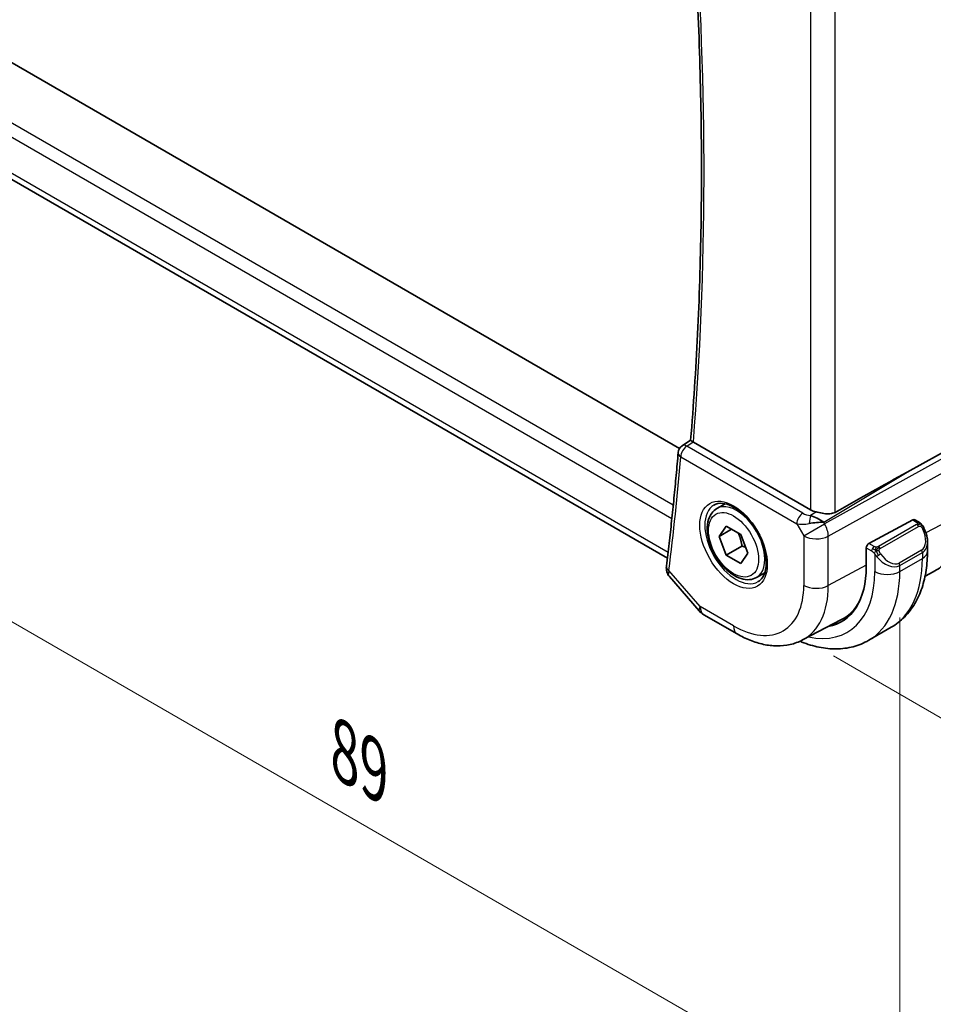
# Model space of a CAD drawing. Units: millimetres. Extents: x 0 to 2973, y 0 to 562.
# Drawn here: x 106 to 158, y 148 to 204 of the extents above; entities that cross this region are included whole.
import ezdxf

# ---------------------------------------------------------------- set-up
doc = ezdxf.new("R2010")
doc.units = ezdxf.units.MM
doc.header["$LTSCALE"] = 1.5
doc.layers.get('Defpoints').update_dxf_attribs({"lineweight": 25})
for name, color, linetype, lineweight in [('Dimension (ISO)', 7, 'Continuous', 18), ('Visible (ISO)', 7, 'Continuous', 35), ('Visible Narrow (ISO)', 7, 'Continuous', 25)]:
    doc.layers.add(name, color=color, linetype=linetype, lineweight=lineweight)
doc.styles.add('Note Text (TK)', font='MS PGothic.ttf')
doc.dimstyles.new('Default - Method 1b (TK)', dxfattribs={"dimscale": 1.5, "dimtxt": 2.5, "dimasz": 2.5, "dimexe": 1, "dimexo": 1.5, "dimgap": 1, "dimtad": 1, "dimtoh": 1, "dimrnd": 1e-08, "dimdsep": 46, "dimtxsty": 'Note Text (TK)', "dimcen": 0.09, "dimdle": 5, "dimclrd": 100, "dimclre": 100, "dimclrt": 7, "dimadec": 1, "dimazin": 1, "dimtfac": 1, "dimtmove": 0, "dimatfit": 3, "dimfxl": 1, "dimtolj": 1, "dimlwd": -1, "dimlwe": -1, "dimarcsym": 0})

# ---------------------------------------------------------------- blocks, each defined once
blk = doc.blocks.new('*D3')
at = {"layer": 'Defpoints', "color": 0}
for p in [(150.131, 221.172), (150.131, 168.917), (177.708, 152.995)]:
    blk.add_point(p, dxfattribs=at)
at = {"layer": 'Dimension (ISO)', "color": 100}
for p, q in [((152.381, 219.873), (179.208, 204.385)), ((177.708, 201.501), (177.708, 156.745)), ((152.381, 167.618), (179.208, 152.129))]:
    blk.add_line(p, q, dxfattribs=at)
for points in [[(177.083, 201.501), (178.333, 201.501), (177.708, 205.251)], [(177.083, 156.745), (178.333, 156.745), (177.708, 152.995)]]:
    blk.add_solid(points, dxfattribs=at)
at = {"layer": 'Dimension (ISO)', "color": 7, "insert": (174.678, 176.585), "char_height": 3.75, "attachment_point": 4, "rotation": 90, "style": 'Note Text (TK)'}
blk.add_mtext('\\A1;{\\Q30.000;\\W0.816;\\H0.816x;64}', dxfattribs=at)
blk = doc.blocks.new('*D4')
at = {"layer": 'Defpoints', "color": 0}
for p in [(93.209, 208.721), (93.209, 176.877), (156.142, 172.387)]:
    blk.add_point(p, dxfattribs=at)
at = {"layer": 'Dimension (ISO)', "color": 100}
for p, q in [((93.209, 206.123), (93.209, 175.145)), ((152.894, 142.418), (96.457, 175.002)), ((156.142, 169.789), (156.142, 138.811))]:
    blk.add_line(p, q, dxfattribs=at)
for points in [[(96.769, 175.544), (96.144, 174.461), (93.209, 176.877)], [(153.206, 142.96), (152.581, 141.877), (156.142, 140.543)]]:
    blk.add_solid(points, dxfattribs=at)
at = {"layer": 'Dimension (ISO)', "color": 7, "insert": (124.704, 162.193), "char_height": 3.75, "attachment_point": 4, "rotation": 330, "style": 'Note Text (TK)'}
blk.add_mtext('\\A1;{\\Q-30.000;\\W0.816;\\H0.816x;89}', dxfattribs=at)

msp = doc.modelspace()

# ---------------------------------------------------------------- linework, layer by layer
at = {"layer": 'Visible (ISO)'}
for p, q in [((143.6759, 179.3388), (103.5508, 202.505)), ((142.9956, 173.147), (100.9339, 197.4313)), ((143.8331, 179.4991), (144.3089, 179.8118)), ((151.0858, 175.8771), (144.4646, 179.6999)), ((156.5482, 178.0034), (159.2126, 179.4808)), ((145.7888, 175.9478), (146.2573, 176.2183)), ((145.9205, 174.3686), (146.3287, 174.9494)), ((146.3287, 174.9494), (147.1452, 174.478)), ((151.723, 175.2552), (151.723, 175.2554)), ((154.3928, 173.9678), (156.8809, 175.3074)), ((156.9844, 175.3153), (157.193, 175.1949)), ((146.6276, 174.7769), (145.9205, 174.3686)), ((146.3287, 173.3164), (145.9205, 174.3686)), ((147.1452, 174.478), (147.5535, 173.4258)), ((147.2126, 173.8267), (146.3287, 173.3164)), ((154.2465, 172.6643), (154.2465, 173.7257)), ((157.7072, 174.045), (157.7072, 173.5298)), ((147.1452, 172.845), (146.3287, 173.3164)), ((147.5535, 173.4258), (147.1452, 172.845)), ((143.1179, 172.0973), (144.798, 170.1573)), ((148.0388, 172.0507), (148.5073, 172.3212)), ((157.5728, 172.132), (158.0353, 172.3732)), ((145.0539, 169.9459), (146.9441, 168.8546)), ((150.6441, 168.5174), (152.8417, 169.6638)), ((154.3811, 168.4956), (155.6539, 169.2304))]:
    msp.add_line(p, q, dxfattribs=at)
for centre, radius, start, end in [((144.1025, 179.078), 0.5, 123.29676, 175.19939), ((145.5539, 170.8119), 1, 220.89339, 240)]:
    msp.add_arc(centre, radius, start, end, dxfattribs=at)
for centre, major_axis, ratio, start_param, end_param in [((144.1025, 179.078), (-0.2745, 0.4179), 0.5749299, 6.2805953, 6.2831139), ((144.8179, 179.9168), (0.5003, 0.0129), 0.5954451, 3.8557782, 3.9130653), ((131.2494, 162.8191), (35.7761, 20.6638), 0.0171245, 0.7755074, 0.9258065), ((151.7929, 176.3139), (-0.9998, -0.0313), 0.5971344, 0.7666829, 1.1714286), ((151.3631, 174.9001), (-0.9536, 0.5611), 0.4448525, 4.4655542, 5.2504478), ((151.3631, 174.9001), (1.0802, 0.119), 0.2288863, 1.0904252, 1.8753187), ((156.8809, 175.1441), (0.1054, 0.17), 0.5971344, 0.0187152, 0.8041134), ((154.3928, 173.8045), (-0.1054, -0.17), 0.5971344, 3.945706, 5.5165024), ((156.7072, 174.5236), (0.7542, -1.0308), 0.6370667, 0.7163953, 0.7190011), ((143.438, 172.6428), (-0.4963, 0.0611), 0.6482604, 0, 0.0029294), ((149.424, 175.4486), (3.41, -5.9063), 0.5773503, 6.0816592, 7.0685835), ((149.5654, 175.5302), (3.3603, -5.8202), 0.5773503, 6.2584901, 6.6225273), ((149.5654, 175.5302), (3.4135, -5.9123), 0.5773503, 6.0817499, 6.2377746)]:
    msp.add_ellipse(centre, major_axis=major_axis, ratio=ratio, start_param=start_param, end_param=end_param, dxfattribs=at)
for points, knots in [([(144.3089, 179.8113), (144.4721, 181.7908), (144.6027, 183.7926), (144.7988, 187.8383), (144.8643, 189.8822), (144.9298, 194.0094), (144.93, 196.0927), (144.8649, 200.2959), (144.7998, 202.4158), (144.6161, 206.4288), (144.505, 208.3179), (144.3689, 210.2192)], [6.19258224, 6.19258224, 6.19258224, 6.19258224, 6.22879297, 6.22879297, 6.2650037, 6.2650037, 6.30121443, 6.30121443, 6.33742516, 6.33742516, 6.36921828, 6.36921828, 6.36921828, 6.36921828]), ([(144.4449, 179.712), (144.4206, 179.7278), (144.3994, 179.7417), (144.3635, 179.7659), (144.3491, 179.7761), (144.3217, 179.7966), (144.3086, 179.8079), (144.3089, 179.8113)], [0, 0, 0, 0, 0.010980047, 0.010980047, 0.02211517, 0.02211517, 0.03863166, 0.03863166, 0.03863166, 0.03863166]), ([(143.6042, 179.1198), (143.5678, 178.6866), (143.5299, 178.2545), (143.4509, 177.3924), (143.4098, 176.9624), (143.3246, 176.1047), (143.2804, 175.6769), (143.189, 174.8236), (143.1417, 174.3981), (143.044, 173.5493), (142.9936, 173.126), (142.9417, 172.7039)], [0.092228245, 0.092228245, 0.092228245, 0.092228245, 0.100159869, 0.100159869, 0.108091493, 0.108091493, 0.116023117, 0.116023117, 0.123954741, 0.123954741, 0.131886364, 0.131886364, 0.131886364, 0.131886364]), ([(148.0388, 172.0507), (147.9173, 171.9806), (147.7798, 171.9393), (147.4832, 171.9143), (147.3234, 171.9351), (146.9854, 172.0383), (146.8071, 172.1285), (146.4579, 172.3692), (146.2875, 172.5218), (145.9753, 172.8699), (145.8334, 173.0651), (145.5903, 173.4788), (145.489, 173.6971), (145.3361, 174.1382), (145.2848, 174.3609), (145.2398, 174.7918), (145.2465, 175.0001), (145.325, 175.3772), (145.3956, 175.5478), (145.5792, 175.7946), (145.6768, 175.8832), (145.7888, 175.9478)], [2.3561945, 2.3561945, 2.3561945, 2.3561945, 2.6212253, 2.6212253, 2.9101907, 2.9101907, 3.2382365, 3.2382365, 3.5772994, 3.5772994, 3.913763, 3.913763, 4.248615, 4.248615, 4.5848434, 4.5848434, 4.9238487, 4.9238487, 5.2535418, 5.2535418, 5.4977871, 5.4977871, 5.4977871, 5.4977871]), ([(145.6284, 176.1439), (145.7626, 176.2214), (145.9241, 176.2561), (146.274, 176.2259), (146.4528, 176.1746), (146.8163, 175.9983), (146.9999, 175.8772), (147.3587, 175.5743), (147.5339, 175.3925), (147.8568, 174.9851), (148.0044, 174.7593), (148.2554, 174.2879), (148.3586, 174.0423), (148.51, 173.5584), (148.5583, 173.3203), (148.5969, 172.878), (148.5876, 172.6739), (148.5179, 172.3191), (148.4574, 172.1694), (148.3087, 171.9481), (148.2249, 171.8695), (148.1284, 171.8138)], [3.9269908, 3.9269908, 3.9269908, 3.9269908, 4.3103735, 4.3103735, 4.6326618, 4.6326618, 4.9393046, 4.9393046, 5.2472213, 5.2472213, 5.5573006, 5.5573006, 5.867946, 5.867946, 6.1773344, 6.1773344, 6.4842987, 6.4842987, 6.7929849, 6.7929849, 7.0685835, 7.0685835, 7.0685835, 7.0685835]), ([(159.8205, 175.9501), (159.8205, 175.6405), (159.7988, 175.3389), (159.7093, 174.7577), (159.6413, 174.478), (159.4559, 173.9475), (159.3382, 173.6967), (159.0507, 173.2343), (158.8807, 173.0228), (158.4914, 172.6539), (158.2722, 172.4968), (158.0353, 172.3732)], [0, 0, 0, 0, 0.16201868, 0.16201868, 0.32403735, 0.32403735, 0.48605603, 0.48605603, 0.64807471, 0.64807471, 0.81009339, 0.81009339, 0.81009339, 0.81009339]), ([(152.4749, 175.7316), (152.3941, 175.6866), (152.2964, 175.6592), (152.0798, 175.6411), (151.9597, 175.6511), (151.7344, 175.6842), (151.6001, 175.7125), (151.4681, 175.7414), (151.4448, 175.7466), (151.4214, 175.7517)], [-0.52708201, -0.52708201, -0.52708201, -0.52708201, -0.49414897, -0.49414897, -0.45917691, -0.45917691, -0.42488566, -0.42488566, -0.41759708, -0.41759708, -0.41759708, -0.41759708]), ([(157.193, 175.1949), (157.2135, 175.1831), (157.2322, 175.1705), (157.2711, 175.1428), (157.292, 175.1269), (157.3336, 175.0904), (157.3543, 175.069), (157.374, 175.0459)], [0, 0, 0, 0, 0.007807193, 0.007807193, 0.016643535, 0.016643535, 0.025839329, 0.025839329, 0.025839329, 0.025839329]), ([(157.374, 175.0459), (157.3808, 175.038), (157.3876, 175.0298), (157.4034, 175.0097), (157.4122, 174.9976), (157.446, 174.9483), (157.4689, 174.9094), (157.5017, 174.848), (157.5127, 174.8259), (157.5233, 174.8036)], [0, 0, 0, 0, 0.003167833, 0.003167833, 0.007657944, 0.007657944, 0.021147109, 0.021147109, 0.028544801, 0.028544801, 0.028544801, 0.028544801]), ([(157.5234, 174.8035), (157.6055, 174.6319), (157.6654, 174.447), (157.702, 174.1969), (157.7074, 174.1302), (157.7074, 174.0644)], [0, 0, 0, 0, 0.057141126, 0.057141126, 0.077735654, 0.077735654, 0.077735654, 0.077735654]), ([(157.7072, 173.5298), (157.7072, 173.1638), (157.6823, 172.8068), (157.5796, 172.1175), (157.5018, 171.7851), (157.2893, 171.1526), (157.1545, 170.8523), (156.8248, 170.2955), (156.6296, 170.0389), (156.1817, 169.5856), (155.9288, 169.3891), (155.6539, 169.2304)], [4.71238898, 4.71238898, 4.71238898, 4.71238898, 4.86946861, 4.86946861, 5.02654825, 5.02654825, 5.18362788, 5.18362788, 5.34070751, 5.34070751, 5.49778714, 5.49778714, 5.49778714, 5.49778714]), ([(143.108, 172.1093), (143.0498, 172.1785), (143.0012, 172.2608), (142.9601, 172.3832), (142.9512, 172.4189), (142.9453, 172.4548)], [0.00177766, 0.00177766, 0.00177766, 0.00177766, 0.030995642, 0.030995642, 0.042547443, 0.042547443, 0.042547443, 0.042547443]), ([(146.9441, 168.8546), (147.1835, 168.7164), (147.4272, 168.5966), (147.9212, 168.3989), (148.1715, 168.3209), (148.676, 168.2125), (148.9303, 168.1823), (149.4371, 168.177), (149.6897, 168.2022), (150.1815, 168.3139), (150.4204, 168.4007), (150.6441, 168.5174)], [4.71238898, 4.71238898, 4.71238898, 4.71238898, 4.86452957, 4.86452957, 5.01667016, 5.01667016, 5.16881074, 5.16881074, 5.32095133, 5.32095133, 5.47309192, 5.47309192, 5.47309192, 5.47309192]), ([(154.3811, 168.4956), (154.1062, 168.3369), (153.8097, 168.2161), (153.1931, 168.0548), (152.8733, 168.0141), (152.2262, 168.007), (151.8988, 168.0403), (151.2447, 168.1726), (150.9179, 168.2714), (150.5586, 168.4131), (150.5234, 168.4274), (150.4883, 168.4419)], [5.49778714, 5.49778714, 5.49778714, 5.49778714, 5.65486678, 5.65486678, 5.81194641, 5.81194641, 5.96902604, 5.96902604, 6.12610567, 6.12610567, 6.14316487, 6.14316487, 6.14316487, 6.14316487])]:
    msp.add_open_spline(points, degree=3, knots=knots, dxfattribs=at)
for points in [[(150.454, 175.4885), (150.454, 175.4885), (150.454, 175.4884), (150.454, 175.4884)], [(150.5314, 175.0607), (150.5314, 175.0606), (150.5314, 175.0606), (150.5314, 175.0605)], [(142.9453, 172.4548), (142.932, 172.5345), (142.9315, 172.6151), (142.9408, 172.6953)]]:
    msp.add_open_spline(points, degree=3, dxfattribs=at)
for points, weights in [([(146.9935, 174.5656), (147.151, 174.2508), (147.2126, 173.8267)], [1.06693608051, 1.10573231101, 1]), ([(147.2126, 173.8267), (147.3297, 173.7894), (147.4276, 173.7503)], [1, 1.0307196426, 1.04923898582])]:
    msp.add_rational_spline(points, weights, degree=2, dxfattribs=at)
at = {"layer": 'Visible Narrow (ISO)'}
for p, q in [((152.4749, 175.7316), (152.4749, 207.0127)), ((151.0858, 206.5159), (151.0858, 175.8771)), ((143.3281, 176.1448), (100.6218, 200.8013)), ((100.3105, 200.179), (143.2494, 175.3882)), ((143.0333, 173.4634), (100.5497, 197.9913)), ((144.0901, 179.4789), (144.4449, 179.712)), ((150.6558, 175.6882), (144.0901, 179.4789)), ((143.7489, 178.8739), (150.3146, 175.0832)), ((159.3592, 179.227), (151.8897, 175.085)), ((152.0967, 174.3885), (159.5661, 178.5305)), ((151.8381, 175.1743), (156.5482, 178.0034)), ((151.4214, 175.7517), (151.0887, 175.5519)), ((159.5661, 175.6123), (157.62, 174.5645)), ((150.3146, 175.0832), (150.7076, 174.4025)), ((150.7076, 174.4025), (151.8897, 175.085)), ((151.6693, 175.2899), (151.6693, 175.2896)), ((151.8897, 175.085), (151.8381, 175.1743)), ((157.0911, 175.0438), (154.9333, 173.798)), ((155.0333, 173.6925), (157.1911, 174.9383)), ((156.8809, 175.3074), (157.093, 175.185)), ((150.7076, 174.4025), (150.7076, 171.6048)), ((152.0967, 171.5908), (152.0967, 174.3885)), ((154.2465, 173.7257), (154.5474, 173.552)), ((154.6888, 173.7969), (154.3928, 173.9678)), ((154.7273, 173.3713), (154.7273, 172.3867)), ((157.3729, 173.6015), (156.1001, 172.8667)), ((156.1415, 172.7273), (157.4143, 173.4621)), ((157.4143, 173.4621), (157.4143, 173.1215)), ((154.2465, 172.7482), (152.0967, 171.5908)), ((156.1415, 172.3867), (157.4143, 173.1215)), ((156.1415, 172.3867), (156.1415, 172.7273)), ((144.8468, 170.4037), (143.0844, 172.4387)), ((146.737, 169.3124), (144.8468, 170.4037))]:
    msp.add_line(p, q, dxfattribs=at)
for centre, major_axis, ratio, start_param, end_param in [((-4.7606, 281.3686), (-105.945, 183.5021), 0.5773503, 3.837201, 4.0135146), ((144.1025, 179.078), (0.25, 0.433), 0.5773503, 0.8203047, 2.3561945), ((144.1025, 179.078), (-0.2745, 0.4179), 0.5749299, 5.4651139, 6.2805953), ((-5.4678, 280.9603), (-105.9625, 183.5324), 0.5773503, 3.7951045, 3.8347626), ((144.1025, 179.078), (-0.4982, 0.0418), 0.6280691, 0, 0.835967), ((146.8784, 173.9789), (1.25, -2.1651), 0.5773503, 3.1415927, 6.2831853), ((146.9138, 173.9993), (1.125, -1.9486), 0.5773503, 0, 3.1415927), ((150.6681, 175.2873), (-0.25, -0.433), 0.5773503, 3.9618974, 5.4977871), ((149.5654, 175.5302), (-0.725, 1.2557), 0.5773503, 4.3890437, 4.3892631), ((150.997, 175.9137), (-0.5988, 0.1612), 0.5493322, 1.1187689, 1.8697651), ((151.1011, 175.151), (-0.0475, -0.4977), 0.1664336, 3.792105, 4.8303599), ((151.0093, 175.5128), (1.0188, 0.22), 0.3889471, 3.8814027, 4.6323989), ((149.5654, 175.5302), (-0.725, 1.2557), 0.5773503, 4.0271451, 4.0273386), ((151.4147, 174.8107), (-0.485, 0.8745), 0.5484459, 3.936977, 4.7218706), ((157.0911, 174.8805), (-0.1, 0.1732), 0.5773503, 5.1050881, 5.4977871), ((157.093, 175.0217), (0.1, 0.1732), 0.5773503, 0, 0.7853982), ((157.0911, 174.8805), (-0.1, 0.1732), 0.5773503, 4.712389, 5.1050881), ((151.4147, 174.8107), (1, 0), 0.5773503, 3.9269908, 5.4628806), ((156.8072, 174.5813), (0.5657, -0.9798), 0.5773503, 0, 1.4375338), ((157.343, 174.7171), (0.1804, 0.0863), 0.0544843, 0.2190708, 0.9574235), ((157.343, 174.7171), (0.1804, 0.0863), 0.0544843, 0.0019437, 0.2190708), ((154.6888, 173.6336), (0.1, 0.1732), 0.5773503, 0.7853982, 1.5707963), ((154.9333, 173.6347), (0.1, -0.1732), 0.5773503, 1.9634954, 2.3561945), ((154.9333, 173.6347), (0.1, -0.1732), 0.5773503, 1.5707963, 1.9634954), ((156.7072, 174.5236), (0.7542, -1.0308), 0.6370667, 6.2141823, 6.9995806), ((154.6888, 173.6336), (0.1, 0.1732), 0.5773503, 1.5707963, 2.3561945), ((154.9489, 173.3349), (-0.165, -0.1131), 0.0544843, 0.7074638, 1.4458165), ((155.4344, 173.7887), (0.7542, -1.0308), 0.6370667, 4.7766485, 6.2141823), ((154.9489, 173.3349), (-0.165, -0.1131), 0.0544843, 1.4458165, 2.1841691), ((155.5344, 173.8465), (0.5657, -0.9798), 0.5773503, 4.8456515, 6.2831853), ((157.2729, 173.5438), (0.1, -0.1732), 0.5773503, 0.7853982, 1.5707963), ((156.7072, 173.5298), (1, 0), 0.5773503, 5.4977871, 6.2831853), ((143.438, 172.6428), (-0.4963, 0.0611), 0.6482604, 0.0029294, 0.8606338), ((151.4039, 176.5917), (4.25, -7.3612), 0.5773503, 0, 0.7853982), ((156.0001, 172.809), (0.1, -0.1732), 0.5773503, 0.7853982, 1.5707963), ((143.4385, 172.5355), (-0.4933, -0.0818), 0.7887062, 6.2804141, 6.8409448), ((143.7976, 172.8709), (-0.6859, -0.7657), 0.3745999, 5.600772, 5.8936581), ((149.424, 175.4486), (3.75, -6.4952), 0.5773503, 5.7964687, 7.0685835), ((150.1311, 175.8568), (4.25, -7.3612), 0.5773503, 0, 0.7853982), ((155.4344, 172.7949), (1, 0), 0.5773503, 3.9269908, 5.4977871), ((146.737, 173.8972), (2.8076, -4.863), 0.5773503, 5.4977871, 7.0685835), ((147.4194, 174.2912), (3.3073, -5.7285), 0.5773503, 6.2584901, 7.0685835), ((151.4147, 172.013), (-1, 0), 0.5773503, 0.7853982, 2.3212879), ((145.5539, 170.8119), (-0.7559, -0.6547), 0.2581989, 5.642663, 6.2831853), ((145.5539, 170.8119), (-0.5, -0.866), 0.5773503, 5.4977871, 6.2831853), ((147.4441, 169.7206), (-0.5, -0.866), 0.5773503, 5.4977871, 6.2831853)]:
    msp.add_ellipse(centre, major_axis=major_axis, ratio=ratio, start_param=start_param, end_param=end_param, dxfattribs=at)
for major_axis in [(-1.35, 2.3383), (1, -1.7321)]:
    msp.add_ellipse((146.737, 173.8972), major_axis=major_axis, ratio=0.5773503, dxfattribs=at)
for points, knots in [([(157.1498, 175.1147), (157.1496, 175.1051), (157.1467, 175.0954), (157.1414, 175.0864), (157.1362, 175.0777), (157.1288, 175.0696), (157.1198, 175.0624), (157.1187, 175.0616), (157.1176, 175.0608), (157.1165, 175.0599), (157.1085, 175.054), (157.0995, 175.0487), (157.0911, 175.0438)], [0.5, 0.5, 0.5, 0.5, 0.6699894, 0.6699894, 0.6699894, 0.83656608, 0.83656608, 0.83656608, 0.85622576, 0.85622576, 0.85622576, 1, 1, 1, 1]), ([(157.093, 175.185), (157.0987, 175.1817), (157.1045, 175.1783), (157.1102, 175.1746), (157.1157, 175.1708), (157.1212, 175.1667), (157.1262, 175.1622), (157.1311, 175.1577), (157.1356, 175.1528), (157.1392, 175.1477), (157.1428, 175.1425), (157.1456, 175.1371), (157.1474, 175.1316), (157.1492, 175.126), (157.15, 175.1202), (157.1498, 175.1147)], [0, 0, 0, 0, 0.10026775, 0.10026775, 0.10026775, 0.19847065, 0.19847065, 0.19847065, 0.29651622, 0.29651622, 0.29651622, 0.39628078, 0.39628078, 0.39628078, 0.5, 0.5, 0.5, 0.5]), ([(157.1911, 174.9383), (157.2039, 174.9456), (157.2171, 174.9531), (157.2314, 174.9567), (157.2455, 174.9602), (157.2607, 174.9598), (157.2764, 174.9553), (157.2933, 174.9505), (157.3108, 174.9412), (157.3264, 174.9297)], [0, 0, 0, 0, 0.16464555, 0.16464555, 0.16464555, 0.3268563, 0.3268563, 0.3268563, 0.5, 0.5, 0.5, 0.5]), ([(157.3264, 174.9297), (157.3363, 174.9224), (157.3462, 174.9139), (157.3559, 174.9043), (157.3653, 174.8949), (157.3746, 174.8845), (157.3837, 174.8731), (157.3922, 174.8625), (157.4001, 174.8513), (157.4073, 174.8402), (157.4146, 174.8289), (157.4212, 174.8176), (157.427, 174.8066), (157.4329, 174.7956), (157.4382, 174.7849), (157.443, 174.7748)], [0.5, 0.5, 0.5, 0.5, 0.60524772, 0.60524772, 0.60524772, 0.707891, 0.707891, 0.707891, 0.80414857, 0.80414857, 0.80414857, 0.90207429, 0.90207429, 0.90207429, 1, 1, 1, 1]), ([(157.3459, 175.0618), (157.3576, 175.0592), (157.3666, 175.0545), (157.374, 175.0459), (157.374, 175.0459)], [0, 0, 0, 0, 0.33333333, 0.33440187, 0.33440187, 0.33440187, 0.33440187]), ([(154.8112, 173.7641), (154.8029, 173.7641), (154.7946, 173.7645), (154.7863, 173.7652), (154.7782, 173.7659), (154.7701, 173.767), (154.7623, 173.7684), (154.7547, 173.7698), (154.7473, 173.7716), (154.7403, 173.7737), (154.7335, 173.7757), (154.7271, 173.778), (154.721, 173.7805), (154.7196, 173.7811), (154.7183, 173.7816), (154.717, 173.7822), (154.7124, 173.7842), (154.708, 173.7864), (154.7039, 173.7885), (154.6986, 173.7913), (154.6936, 173.7942), (154.6888, 173.7969)], [0.5, 0.5, 0.5, 0.5, 0.58502424, 0.58502424, 0.58502424, 0.66947181, 0.66947181, 0.66947181, 0.75324782, 0.75324782, 0.75324782, 0.83626522, 0.83626522, 0.83626522, 0.85443497, 0.85443497, 0.85443497, 0.91835525, 0.91835525, 0.91835525, 1, 1, 1, 1]), ([(154.9333, 173.798), (154.9293, 173.7957), (154.9251, 173.7933), (154.9207, 173.7909), (154.9163, 173.7886), (154.9116, 173.7862), (154.9065, 173.784), (154.9015, 173.7817), (154.8961, 173.7795), (154.8903, 173.7775), (154.8846, 173.7754), (154.8785, 173.7736), (154.8722, 173.7719), (154.8659, 173.7703), (154.8593, 173.7688), (154.8527, 173.7677), (154.8459, 173.7665), (154.8391, 173.7656), (154.8323, 173.7651), (154.8252, 173.7645), (154.8181, 173.7642), (154.8112, 173.7641)], [0, 0, 0, 0, 0.07187067, 0.07187067, 0.07187067, 0.14250295, 0.14250295, 0.14250295, 0.21256871, 0.21256871, 0.21256871, 0.28268769, 0.28268769, 0.28268769, 0.35348445, 0.35348445, 0.35348445, 0.42564648, 0.42564648, 0.42564648, 0.5, 0.5, 0.5, 0.5]), ([(154.5474, 173.552), (154.5523, 173.5492), (154.5614, 173.543), (154.573, 173.5338), (154.5805, 173.5278), (154.589, 173.5207), (154.5981, 173.5127), (154.6061, 173.5058), (154.6144, 173.4982), (154.6229, 173.4901), (154.6309, 173.4823), (154.639, 173.4741), (154.647, 173.4656), (154.655, 173.457), (154.6628, 173.4481), (154.6703, 173.4395), (154.6785, 173.4302), (154.6862, 173.4211), (154.6933, 173.4128)], [0, 0, 0, 0, 0.19035453, 0.19035453, 0.19035453, 0.31386322, 0.31386322, 0.31386322, 0.42140608, 0.42140608, 0.42140608, 0.52396797, 0.52396797, 0.52396797, 0.62813475, 0.62813475, 0.62813475, 0.74172688, 0.74172688, 0.74172688, 0.74172688]), ([(154.6933, 173.4128), (154.7006, 173.4041), (154.7073, 173.3962), (154.7128, 173.3895), (154.7193, 173.3816), (154.7243, 173.3752), (154.7273, 173.3713)], [0.74172688, 0.74172688, 0.74172688, 0.74172688, 0.86054632, 0.86054632, 0.86054632, 1, 1, 1, 1]), ([(154.7273, 173.3713), (154.7282, 173.3701), (154.7298, 173.3681), (154.7318, 173.3655), (154.7361, 173.3598), (154.7427, 173.3511), (154.7505, 173.3409), (154.7563, 173.3333), (154.7628, 173.325), (154.7695, 173.3164), (154.7758, 173.3082), (154.7823, 173.2999), (154.7886, 173.2919), (154.7955, 173.2831), (154.8021, 173.2747), (154.808, 173.2674), (154.8175, 173.2555), (154.8249, 173.2464), (154.8275, 173.2431)], [0.00000014, 0.00000014, 0.00000014, 0.00000014, 0.09424462, 0.09424462, 0.09424462, 0.29608497, 0.29608497, 0.29608497, 0.44613462, 0.44613462, 0.44613462, 0.58843853, 0.58843853, 0.58843853, 0.74422937, 0.74422937, 0.74422937, 1, 1, 1, 1]), ([(154.9734, 173.5704), (154.9725, 173.579), (154.9721, 173.5876), (154.9723, 173.596), (154.9725, 173.6042), (154.9733, 173.6121), (154.9746, 173.6196), (154.976, 173.6271), (154.978, 173.634), (154.9805, 173.6403), (154.9831, 173.6467), (154.9862, 173.6524), (154.9897, 173.6575), (154.993, 173.6621), (154.9965, 173.6661), (155.0006, 173.6699), (155.0053, 173.6744), (155.011, 173.6787), (155.0169, 173.6826), (155.0222, 173.6861), (155.0277, 173.6892), (155.0333, 173.6925)], [0.5, 0.5, 0.5, 0.5, 0.57172447, 0.57172447, 0.57172447, 0.6426242, 0.6426242, 0.6426242, 0.71336021, 0.71336021, 0.71336021, 0.78457822, 0.78457822, 0.78457822, 0.85049403, 0.85049403, 0.85049403, 0.92879556, 0.92879556, 0.92879556, 1, 1, 1, 1]), ([(155.0489, 173.3926), (155.0444, 173.3992), (155.0398, 173.4058), (155.0352, 173.4129), (155.0307, 173.42), (155.026, 173.4275), (155.0214, 173.4356), (155.0169, 173.4436), (155.0123, 173.4522), (155.0079, 173.4611), (155.0036, 173.47), (154.9994, 173.4792), (154.9956, 173.4885), (154.9917, 173.4978), (154.9882, 173.5072), (154.9852, 173.5164), (154.9823, 173.5257), (154.9797, 173.5348), (154.9778, 173.5438), (154.9758, 173.5528), (154.9743, 173.5617), (154.9734, 173.5704)], [0, 0, 0, 0, 0.071275, 0.071275, 0.071275, 0.14246065, 0.14246065, 0.14246065, 0.21364074, 0.21364074, 0.21364074, 0.28489899, 0.28489899, 0.28489899, 0.35632005, 0.35632005, 0.35632005, 0.42799051, 0.42799051, 0.42799051, 0.5, 0.5, 0.5, 0.5])]:
    msp.add_open_spline(points, degree=3, knots=knots, dxfattribs=at)
for points in [[(157.3459, 175.0618), (157.3342, 175.0645), (157.307, 175.0653), (157.2296, 175.0454), (157.1711, 175.0151), (157.1452, 175.0001)], [(157.3459, 175.0618), (157.3294, 175.0753), (157.2969, 175.0965), (157.2253, 175.1169), (157.1731, 175.1172), (157.1498, 175.1147)], [(157.3459, 175.0618), (157.343, 175.0683), (157.3355, 175.0813), (157.3174, 175.1029), (157.2884, 175.1294), (157.2431, 175.1633), (157.2102, 175.185), (157.193, 175.1949)], [(157.3459, 175.0618), (157.3507, 175.051), (157.3561, 175.0299), (157.347, 174.9852), (157.3334, 174.9483), (157.3264, 174.9297)], [(157.3459, 175.0618), (157.3558, 175.0538), (157.3754, 175.0356), (157.4065, 174.9985), (157.4424, 174.946), (157.4847, 174.8738), (157.5069, 174.8274), (157.5181, 174.8035)], [(154.7974, 173.5901), (154.7937, 173.6109), (154.7902, 173.6489), (154.7962, 173.7142), (154.8068, 173.7507), (154.8112, 173.7641)], [(154.7974, 173.5901), (154.8031, 173.5974), (154.815, 173.6119), (154.8351, 173.6344), (154.8587, 173.6585), (154.8872, 173.6847), (154.9208, 173.712), (154.9554, 173.7361), (154.9764, 173.748), (154.9874, 173.7544)], [(154.7974, 173.5901), (154.7888, 173.592), (154.7716, 173.5964), (154.7438, 173.6058), (154.7121, 173.6192), (154.6737, 173.6387), (154.63, 173.665), (154.6032, 173.6831), (154.5888, 173.6914)], [(154.7974, 173.5901), (154.784, 173.5731), (154.7601, 173.5399), (154.723, 173.4714), (154.7004, 173.4288), (154.6933, 173.4128)], [(154.7974, 173.5901), (154.8144, 173.5863), (154.847, 173.5809), (154.9094, 173.5771), (154.9538, 173.5737), (154.9734, 173.5704)], [(154.7974, 173.5901), (154.7989, 173.5812), (154.8029, 173.5629), (154.8115, 173.5324), (154.8245, 173.4972), (154.8432, 173.4551), (154.8695, 173.4058), (154.9017, 173.3555), (154.9232, 173.327), (154.9344, 173.3118)], [(143.1181, 172.0975), (143.0786, 172.143), (143.0548, 172.1972), (143.0541, 172.2601)]]:
    msp.add_open_spline(points, degree=3, dxfattribs=at)

# ---------------------------------------------------------------- dimensions: what is measured, and where the dimension line sits
at = {"layer": 'Dimension (ISO)', "color": 100}
for base, p1, p2, angle, text, picture, middle in [((177.7083, 152.9949), (150.1311, 221.1724), (150.1311, 168.9166), 90, '{\\Q30.000;\\W0.816;\\H0.816x;<>}', '*D3', (177.7083, 179.1228)), ((93.209, 176.8774), (156.1415, 172.3867), (93.209, 208.7208), 330, '{\\Q-30.000;\\W0.816;\\H0.816x;<>}', '*D4', (124.6753, 158.7104))]:
    dim = msp.add_linear_dim(base=base, p1=p1, p2=p2, angle=angle, text=text, dimstyle='Default - Method 1b (TK)', override={"dimtoh": 0, "dimdec": 2, "dimlfac": 1.224745, "dimtp": 0, "dimtm": 0, "dimtdec": 2, "dimtofl": 0, "dimatfit": 1}, dxfattribs=at)
    dim.commit()
    dim.dimension.update_dxf_attribs({"geometry": picture, "text_midpoint": middle, "dimtype": 160})

doc.saveas('drawing.dxf')
